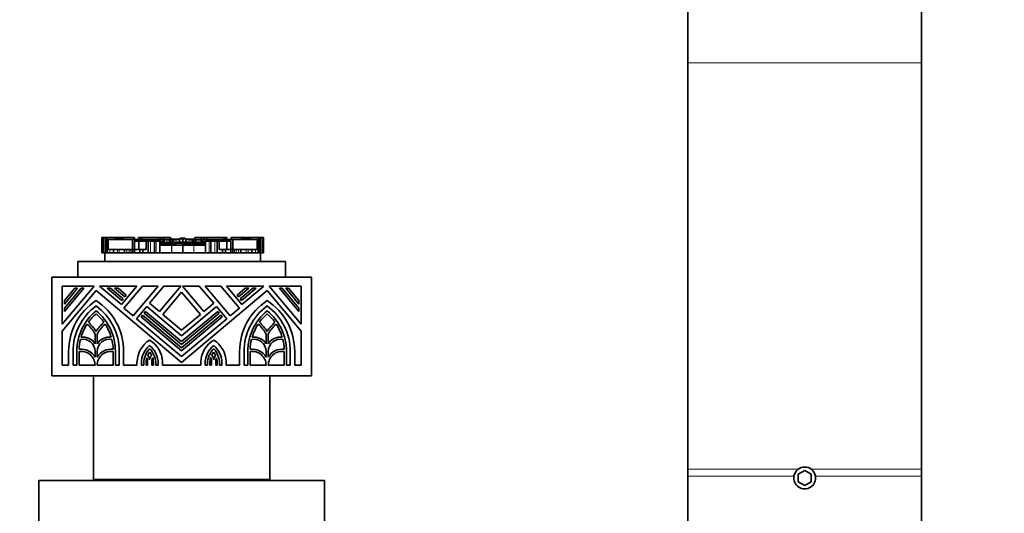
# Model space of a CAD drawing. Units: millimetres. Extents: x 0 to 1478, y 0 to 1758.
# Drawn here: x 549 to 739, y 1443 to 1538 of the extents above; entities that cross this region are included whole.
import ezdxf
from ezdxf import colors
from ezdxf.entities.mleader import LeaderData, LeaderLine
from ezdxf.math import Vec2, Vec3

# ---------------------------------------------------------------- set-up
doc = ezdxf.new("R2010")
doc.units = ezdxf.units.MM
doc.layers.add('DV2_Défaut', color=7, linetype='Continuous')
doc.layers.add('Défaut', color=7, linetype='Continuous')

# ---------------------------------------------------------------- blocks, each defined once
blk = doc.blocks.new('_DOT')
at = {"color": 0}
blk.add_line((0, 0), (-1, 0), dxfattribs=at)
at = {"color": 0, "const_width": 0.333}
blk.add_lwpolyline([(-0.1665, 0, 1), (0.1665, 0, 1)], format="xyb", close=True, dxfattribs=at)
blk = doc.blocks.new('SE1')
at = {"layer": 'DV2_Défaut', "color": 7, "linetype": 'Continuous', "lineweight": 35}
for p, q in [((678.02, 1529.81), (678.02, 1544.08)), ((723.02, 1544.08), (723.02, 1529.81)), ((678.02, 1529.81), (678.02, 1451.5)), ((723.02, 1529.81), (723.02, 1451.5)), ((565.16, 1496.14), (565.16, 1496.14)), ((565.16, 1496.14), (565.17, 1496.14)), ((565.16, 1496.14), (565.16, 1493.21)), ((565.16, 1495.96), (565.16, 1495.96)), ((565.16, 1495.96), (565.16, 1493.21)), ((565.17, 1496.14), (565.17, 1493.21)), ((565.17, 1496.14), (565.18, 1496.14)), ((565.2, 1496.14), (565.18, 1496.14)), ((565.18, 1496.14), (565.18, 1493.21)), ((565.2, 1496.14), (565.2, 1493.21)), ((565.2, 1496.14), (565.23, 1496.14)), ((565.23, 1496.14), (565.29, 1496.14)), ((565.29, 1496.14), (565.39, 1496.14)), ((565.29, 1496.14), (565.29, 1493.21)), ((565.39, 1496.14), (565.39, 1493.21)), ((565.39, 1496.14), (565.8, 1496.14)), ((565.8, 1496.14), (565.8, 1493.83)), ((565.8, 1496.14), (566.16, 1496.14)), ((565.99, 1494.85), (565.89, 1494.85)), ((565.89, 1494.85), (565.89, 1493.83)), ((565.99, 1495.78), (566, 1495.78)), ((565.99, 1495.78), (565.99, 1493.83)), ((566, 1495.78), (566, 1493.83)), ((566.15, 1495.78), (566, 1495.78)), ((566.26, 1495.78), (566.15, 1495.78)), ((566.16, 1496.14), (566.16, 1495.8)), ((566.16, 1496.14), (567.69, 1496.14)), ((566.26, 1495.78), (566.26, 1493.83)), ((566.26, 1495.78), (566.37, 1495.78)), ((566.26, 1495.78), (566.26, 1495.78)), ((566.42, 1495.78), (566.26, 1495.78)), ((566.26, 1495.78), (566.26, 1495.78)), ((566.37, 1495.78), (566.37, 1493.83)), ((566.37, 1495.78), (571.08, 1495.78)), ((567.73, 1495.78), (566.42, 1495.78)), ((567.69, 1496.14), (567.69, 1495.78)), ((567.69, 1496.14), (567.96, 1496.14)), ((570.42, 1495.78), (567.73, 1495.78)), ((567.73, 1495.78), (567.73, 1495.78)), ((567.76, 1495.79), (567.76, 1495.78)), ((567.95, 1495.79), (567.95, 1495.78)), ((567.96, 1496.14), (567.96, 1495.78)), ((567.96, 1496.14), (568.16, 1496.14)), ((568.16, 1496.14), (568.16, 1495.78)), ((568.16, 1496.14), (568.4, 1496.14)), ((568.4, 1496.14), (568.45, 1496.14)), ((568.45, 1496.14), (568.61, 1496.14)), ((568.61, 1496.14), (568.61, 1495.78)), ((568.61, 1496.14), (568.93, 1496.14)), ((568.93, 1496.14), (568.93, 1495.78)), ((568.93, 1496.14), (568.93, 1496.14)), ((568.93, 1496.14), (569.09, 1496.14)), ((568.93, 1495.78), (568.93, 1496.14)), ((569.06, 1495.78), (569.06, 1495.79)), ((569.09, 1496.14), (569.27, 1496.14)), ((569.09, 1496.14), (569.09, 1495.78)), ((569.27, 1496.14), (569.33, 1496.14)), ((569.33, 1496.14), (571.28, 1496.14)), ((569.33, 1495.78), (569.33, 1496.14)), ((569.38, 1495.78), (569.38, 1495.79)), ((569.73, 1495.78), (569.73, 1495.79)), ((569.73, 1495.79), (569.73, 1495.78)), ((570.57, 1495.78), (570.42, 1495.78)), ((570.42, 1495.78), (570.42, 1495.78)), ((570.57, 1495.79), (570.57, 1495.78)), ((570.97, 1495.78), (570.77, 1495.78)), ((570.77, 1495.78), (570.77, 1495.78)), ((570.77, 1495.78), (570.77, 1495.78)), ((571.07, 1495.78), (570.97, 1495.78)), ((570.97, 1495.78), (570.97, 1495.78)), ((571.29, 1495.78), (571.07, 1495.78)), ((571.07, 1495.78), (571.07, 1495.78)), ((571.08, 1495.78), (571.08, 1493.83)), ((571.08, 1495.78), (571.46, 1495.78)), ((571.28, 1496.14), (571.28, 1495.78)), ((571.38, 1496.14), (571.28, 1496.14)), ((571.38, 1496.14), (571.42, 1496.14)), ((571.38, 1495.78), (571.38, 1496.14)), ((572.28, 1495.78), (571.41, 1495.78)), ((571.42, 1495.78), (571.42, 1496.14)), ((571.46, 1495.78), (571.81, 1495.78)), ((572.25, 1495.41), (571.46, 1495.41)), ((571.46, 1495.41), (571.46, 1493.83)), ((571.81, 1495.78), (572.26, 1495.78)), ((572.2, 1496.14), (572.19, 1496.14)), ((572.19, 1496.14), (572.19, 1495.78)), ((572.2, 1496.14), (572.2, 1495.78)), ((572.2, 1496.14), (572.7, 1496.14)), ((573.68, 1495.41), (572.25, 1495.41)), ((572.25, 1495.41), (572.25, 1493.83)), ((572.26, 1495.78), (572.33, 1495.78)), ((572.28, 1495.78), (572.28, 1495.78)), ((572.61, 1495.78), (572.28, 1495.78)), ((572.33, 1495.78), (572.64, 1495.78)), ((572.33, 1495.41), (572.33, 1495.78)), ((572.66, 1495.78), (572.61, 1495.78)), ((572.61, 1495.78), (572.61, 1495.78)), ((572.64, 1495.41), (572.64, 1495.78)), ((572.97, 1495.78), (572.66, 1495.78)), ((572.7, 1496.14), (572.7, 1495.78)), ((572.7, 1496.14), (572.83, 1496.14)), ((572.83, 1496.14), (572.83, 1495.78)), ((572.83, 1496.14), (576.05, 1496.14)), ((573.02, 1495.78), (572.97, 1495.78)), ((572.97, 1495.78), (572.97, 1495.41)), ((573.32, 1495.78), (573.02, 1495.78)), ((573.35, 1495.78), (573.32, 1495.78)), ((573.32, 1495.78), (573.32, 1495.41)), ((573.53, 1495.78), (573.35, 1495.78)), ((575.1, 1495.78), (573.53, 1495.78)), ((573.53, 1495.78), (573.53, 1495.41)), ((574.06, 1495.41), (573.68, 1495.41)), ((573.68, 1495.41), (573.68, 1493.83)), ((574.53, 1495.41), (574.06, 1495.41)), ((574.06, 1495.41), (574.06, 1493.21)), ((574.38, 1495.42), (574.38, 1495.41)), ((575.28, 1495.41), (574.53, 1495.41)), ((574.97, 1495.42), (574.97, 1495.41)), ((575.19, 1495.78), (575.1, 1495.78)), ((575.1, 1495.78), (575.1, 1495.41)), ((575.19, 1495.78), (575.19, 1495.41)), ((575.79, 1495.78), (575.19, 1495.78)), ((575.64, 1495.41), (575.28, 1495.41)), ((575.28, 1495.41), (575.28, 1493.21)), ((576.34, 1495.41), (575.64, 1495.41)), ((575.79, 1495.78), (575.79, 1495.41)), ((576.12, 1495.78), (575.79, 1495.78)), ((576.05, 1496.14), (576.05, 1495.78)), ((576.05, 1496.14), (576.58, 1496.14)), ((576.12, 1495.78), (576.12, 1495.41)), ((576.21, 1495.78), (576.12, 1495.78)), ((576.12, 1495.78), (576.12, 1495.78)), ((576.12, 1495.78), (576.12, 1495.41)), ((576.21, 1495.78), (576.21, 1495.41)), ((576.84, 1495.78), (576.21, 1495.78)), ((576.43, 1495.41), (576.34, 1495.41)), ((576.34, 1495.41), (576.34, 1493.21)), ((576.34, 1494.86), (576.36, 1494.86)), ((576.36, 1494.86), (576.37, 1494.86)), ((576.37, 1494.86), (578.67, 1494.86)), ((576.43, 1495.41), (576.51, 1495.41)), ((576.43, 1495.41), (576.43, 1494.86)), ((576.51, 1494.86), (576.51, 1495.41)), ((576.51, 1495.15), (576.73, 1495.15)), ((576.58, 1496.14), (576.58, 1495.78)), ((576.58, 1496.14), (577.16, 1496.14)), ((576.73, 1495.15), (577.52, 1495.15)), ((576.76, 1495.04), (576.76, 1494.97)), ((577.14, 1495.78), (576.84, 1495.78)), ((576.84, 1495.78), (576.84, 1495.15)), ((577.14, 1495.78), (577.14, 1495.67)), ((577.14, 1495.67), (577.14, 1495.15)), ((578.33, 1495.67), (577.14, 1495.67)), ((577.16, 1496.14), (577.16, 1495.78)), ((577.16, 1496.14), (578.4, 1496.14)), ((577.16, 1495.78), (577.51, 1495.78)), ((577.48, 1495.04), (577.48, 1494.97)), ((577.51, 1495.78), (577.64, 1495.78)), ((577.51, 1495.67), (577.51, 1495.78)), ((577.52, 1495.15), (577.56, 1495.15)), ((577.57, 1495.23), (577.57, 1494.9)), ((577.62, 1495.23), (577.57, 1495.23)), ((577.57, 1495.23), (577.57, 1494.9)), ((577.57, 1494.9), (578.9, 1494.9)), ((577.66, 1495.23), (577.62, 1495.23)), ((577.77, 1495.78), (577.64, 1495.78)), ((577.64, 1495.78), (577.64, 1495.67)), ((577.67, 1495.23), (577.66, 1495.23)), ((577.69, 1495.23), (577.67, 1495.23)), ((577.67, 1495.23), (577.67, 1495.23)), ((580.72, 1495.23), (577.69, 1495.23)), ((577.77, 1495.67), (577.77, 1495.78)), ((578.4, 1495.78), (577.77, 1495.78)), ((578.27, 1495.54), (578.27, 1495.16)), ((578.4, 1496.14), (578.4, 1495.78)), ((578.67, 1494.86), (579.43, 1494.86)), ((578.74, 1495.6), (578.74, 1495.15)), ((578.85, 1495.67), (578.85, 1495.14)), ((578.85, 1495.67), (578.85, 1495.67)), ((579.29, 1495.12), (579.46, 1495.1)), ((579.46, 1495.1), (579.52, 1495.09)), ((579.73, 1495.04), (581.74, 1495.04)), ((580.1, 1495.77), (580.1, 1495.15)), ((580.1, 1495.77), (580.1, 1495.77)), ((580.72, 1495.99), (580.72, 1495.83)), ((580.72, 1495.83), (580.72, 1495.14)), ((580.72, 1495.23), (580.72, 1495.12)), ((583.75, 1495.23), (580.72, 1495.23)), ((580.72, 1495.12), (580.72, 1495.08)), ((580.72, 1494.88), (580.72, 1494.58)), ((580.72, 1494.58), (580.72, 1493.21)), ((581.34, 1495.77), (581.34, 1495.15)), ((581.34, 1495.77), (581.34, 1495.77)), ((581.93, 1495.09), (581.99, 1495.1)), ((581.99, 1495.1), (582.15, 1495.12)), ((582.01, 1494.86), (582.78, 1494.86)), ((582.55, 1494.9), (583.87, 1494.9)), ((582.6, 1495.67), (582.6, 1495.14)), ((582.6, 1495.67), (582.6, 1495.67)), ((582.71, 1495.15), (582.71, 1495.6)), ((582.78, 1494.86), (585.07, 1494.86)), ((583.04, 1496.14), (583.04, 1495.78)), ((583.04, 1496.14), (584.29, 1496.14)), ((583.68, 1495.78), (583.04, 1495.78)), ((583.18, 1495.16), (583.18, 1495.54)), ((584.31, 1495.67), (583.19, 1495.67)), ((583.68, 1495.67), (583.68, 1495.78)), ((583.8, 1495.78), (583.68, 1495.78)), ((583.77, 1495.23), (583.75, 1495.23)), ((583.79, 1495.23), (583.77, 1495.23)), ((583.77, 1495.23), (583.77, 1495.23)), ((583.83, 1495.23), (583.79, 1495.23)), ((583.8, 1495.78), (583.93, 1495.78)), ((583.8, 1495.67), (583.8, 1495.78)), ((583.87, 1495.23), (583.83, 1495.23)), ((583.87, 1495.23), (583.87, 1494.9)), ((583.87, 1494.9), (583.87, 1495.23)), ((583.88, 1495.15), (583.93, 1495.15)), ((583.93, 1495.78), (584.29, 1495.78)), ((583.93, 1495.67), (583.93, 1495.78)), ((583.93, 1495.15), (584.72, 1495.15)), ((583.96, 1495.04), (583.96, 1494.97)), ((584.29, 1496.14), (584.29, 1495.78)), ((584.29, 1496.14), (584.86, 1496.14)), ((584.31, 1495.78), (584.31, 1495.67)), ((584.6, 1495.78), (584.31, 1495.78)), ((584.31, 1495.67), (584.31, 1495.15)), ((584.6, 1495.78), (584.6, 1495.15)), ((585.23, 1495.78), (584.6, 1495.78)), ((584.68, 1495.04), (584.68, 1494.97)), ((584.72, 1495.15), (584.94, 1495.15)), ((584.86, 1496.14), (584.86, 1495.78)), ((584.86, 1496.14), (585.4, 1496.14)), ((584.94, 1495.41), (585.02, 1495.41)), ((584.94, 1495.41), (584.94, 1494.86)), ((585.1, 1495.41), (585.02, 1495.41)), ((585.02, 1495.41), (585.02, 1494.86)), ((585.07, 1494.86), (585.09, 1494.86)), ((585.09, 1494.86), (585.1, 1494.86)), ((585.8, 1495.41), (585.1, 1495.41)), ((585.1, 1495.41), (585.1, 1493.21)), ((585.23, 1495.78), (585.23, 1495.41)), ((585.32, 1495.78), (585.23, 1495.78)), ((585.65, 1495.78), (585.32, 1495.78)), ((585.32, 1495.78), (585.32, 1495.41)), ((585.32, 1495.78), (585.32, 1495.78)), ((585.32, 1495.41), (585.32, 1495.78)), ((585.4, 1496.14), (585.4, 1495.78)), ((585.4, 1496.14), (588.61, 1496.14)), ((585.65, 1495.78), (585.65, 1495.41)), ((586.26, 1495.78), (585.65, 1495.78)), ((586.17, 1495.41), (585.8, 1495.41)), ((586.91, 1495.41), (586.17, 1495.41)), ((586.17, 1495.41), (586.17, 1493.21)), ((586.26, 1495.78), (586.26, 1495.41)), ((586.35, 1495.78), (586.26, 1495.78)), ((587.91, 1495.78), (586.35, 1495.78)), ((586.35, 1495.41), (586.35, 1495.78)), ((587.38, 1495.41), (586.91, 1495.41)), ((587.77, 1495.41), (587.38, 1495.41)), ((587.38, 1495.41), (587.38, 1493.21)), ((589.2, 1495.41), (587.77, 1495.41)), ((587.77, 1495.41), (587.77, 1493.83)), ((588.1, 1495.78), (587.91, 1495.78)), ((587.91, 1495.78), (587.91, 1495.41)), ((588.13, 1495.78), (588.1, 1495.78)), ((588.42, 1495.78), (588.13, 1495.78)), ((588.13, 1495.41), (588.13, 1495.78)), ((588.48, 1495.78), (588.42, 1495.78)), ((588.79, 1495.78), (588.48, 1495.78)), ((588.48, 1495.41), (588.48, 1495.78)), ((588.61, 1496.14), (588.61, 1495.78)), ((588.61, 1496.14), (588.75, 1496.14)), ((588.75, 1496.14), (588.75, 1495.78)), ((588.75, 1496.14), (589.25, 1496.14)), ((588.83, 1495.78), (588.79, 1495.78)), ((588.81, 1495.78), (589.11, 1495.78)), ((588.81, 1495.78), (588.81, 1495.41)), ((589.16, 1495.78), (588.83, 1495.78)), ((588.83, 1495.78), (588.83, 1495.78)), ((589.11, 1495.78), (589.19, 1495.78)), ((589.11, 1495.78), (589.11, 1495.41)), ((590.03, 1495.78), (589.16, 1495.78)), ((589.16, 1495.78), (589.16, 1495.78)), ((589.19, 1495.78), (589.64, 1495.78)), ((589.99, 1495.41), (589.2, 1495.41)), ((589.2, 1495.41), (589.2, 1493.83)), ((589.25, 1496.14), (589.25, 1495.78)), ((589.25, 1496.14), (589.25, 1496.14)), ((589.25, 1495.78), (589.25, 1496.14)), ((589.64, 1495.78), (589.99, 1495.78)), ((589.99, 1495.78), (590.37, 1495.78)), ((589.99, 1495.41), (589.99, 1493.83)), ((590.03, 1496.14), (590.06, 1496.14)), ((590.03, 1496.14), (590.03, 1495.78)), ((590.16, 1496.14), (590.06, 1496.14)), ((590.06, 1496.14), (590.06, 1495.78)), ((590.16, 1496.14), (590.16, 1495.78)), ((590.16, 1496.14), (592.12, 1496.14)), ((590.37, 1495.78), (590.16, 1495.78)), ((590.37, 1495.78), (590.37, 1493.83)), ((590.37, 1495.78), (595.07, 1495.78)), ((590.47, 1495.78), (590.37, 1495.78)), ((590.37, 1495.78), (590.37, 1495.78)), ((590.67, 1495.78), (590.47, 1495.78)), ((590.47, 1495.78), (590.47, 1495.78)), ((591.03, 1495.78), (590.67, 1495.78)), ((590.67, 1495.78), (590.67, 1495.78)), ((590.67, 1495.78), (590.67, 1495.78)), ((590.88, 1495.78), (590.88, 1495.79)), ((593.72, 1495.78), (591.03, 1495.78)), ((591.03, 1495.78), (591.03, 1495.78)), ((591.71, 1495.78), (591.71, 1495.79)), ((591.72, 1495.79), (591.72, 1495.78)), ((592.06, 1495.79), (592.06, 1495.78)), ((592.12, 1496.14), (592.17, 1496.14)), ((592.12, 1496.14), (592.12, 1495.78)), ((592.17, 1496.14), (592.35, 1496.14)), ((592.35, 1496.14), (592.35, 1495.78)), ((592.35, 1496.14), (592.51, 1496.14)), ((592.39, 1495.79), (592.39, 1495.78)), ((592.52, 1496.14), (592.51, 1496.14)), ((592.51, 1496.14), (592.51, 1495.78)), ((592.52, 1496.14), (592.52, 1495.78)), ((592.52, 1496.14), (592.84, 1496.14)), ((592.84, 1496.14), (592.84, 1495.78)), ((592.84, 1496.14), (593, 1496.14)), ((593, 1496.14), (593.05, 1496.14)), ((593.05, 1496.14), (593.28, 1496.14)), ((593.28, 1496.14), (593.28, 1495.78)), ((593.28, 1496.14), (593.49, 1496.14)), ((593.49, 1496.14), (593.49, 1495.78)), ((593.49, 1496.14), (593.76, 1496.14)), ((593.5, 1495.78), (593.5, 1495.79)), ((595.03, 1495.78), (593.72, 1495.78)), ((593.72, 1495.78), (593.72, 1495.78)), ((593.76, 1496.14), (593.76, 1495.78)), ((593.76, 1496.14), (595.29, 1496.14)), ((595.18, 1495.78), (595.03, 1495.78)), ((595.07, 1495.78), (595.07, 1493.83)), ((595.07, 1495.78), (595.18, 1495.78)), ((595.18, 1495.78), (595.18, 1493.83)), ((595.18, 1495.78), (595.18, 1495.78)), ((595.3, 1495.78), (595.18, 1495.78)), ((595.18, 1495.78), (595.18, 1495.78)), ((595.29, 1496.14), (595.29, 1495.8)), ((595.29, 1496.14), (595.64, 1496.14)), ((595.44, 1495.78), (595.3, 1495.78)), ((595.44, 1495.78), (595.45, 1495.78)), ((595.44, 1495.78), (595.44, 1493.83)), ((595.45, 1493.83), (595.45, 1495.78)), ((595.56, 1494.85), (595.45, 1494.85)), ((595.56, 1493.83), (595.56, 1494.85)), ((595.64, 1496.14), (595.64, 1493.83)), ((595.64, 1496.14), (596.06, 1496.14)), ((596.06, 1496.14), (596.06, 1493.21)), ((596.06, 1496.14), (596.16, 1496.14)), ((596.16, 1496.14), (596.21, 1496.14)), ((596.16, 1493.21), (596.16, 1496.14)), ((596.21, 1496.14), (596.25, 1496.14)), ((596.25, 1496.14), (596.25, 1493.21)), ((596.26, 1496.14), (596.25, 1496.14)), ((596.26, 1496.14), (596.27, 1496.14)), ((596.26, 1493.21), (596.26, 1496.14)), ((596.27, 1496.14), (596.27, 1493.21)), ((596.27, 1496.14), (596.28, 1496.14)), ((596.28, 1496.14), (596.28, 1496.14)), ((596.28, 1493.21), (596.28, 1496.14)), ((596.28, 1495.96), (596.28, 1495.96)), ((596.28, 1493.21), (596.28, 1495.96)), ((565.16, 1493.21), (565.16, 1493.21)), ((565.16, 1493.21), (565.16, 1493.21)), ((565.16, 1493.21), (565.17, 1493.21)), ((565.17, 1493.21), (565.18, 1493.21)), ((565.2, 1493.21), (565.18, 1493.21)), ((565.2, 1493.21), (565.23, 1493.21)), ((565.23, 1493.21), (565.29, 1493.21)), ((565.29, 1493.21), (565.39, 1493.21)), ((565.39, 1493.21), (565.72, 1493.21)), ((565.72, 1493.21), (595.72, 1493.21)), ((565.72, 1491.52), (565.72, 1493.21)), ((565.8, 1493.83), (565.8, 1493.21)), ((565.8, 1493.83), (566.02, 1493.83)), ((566.02, 1493.83), (566.02, 1493.21)), ((566.02, 1493.83), (566.26, 1493.83)), ((566.26, 1493.83), (566.7, 1493.83)), ((566.7, 1493.83), (567.38, 1493.83)), ((567.38, 1493.83), (567.38, 1493.21)), ((567.38, 1493.83), (568.14, 1493.83)), ((568.14, 1493.83), (568.51, 1493.83)), ((568.51, 1493.83), (569.53, 1493.83)), ((569.53, 1493.83), (569.53, 1493.21)), ((569.53, 1493.83), (569.94, 1493.83)), ((569.94, 1493.83), (570.4, 1493.83)), ((570.4, 1493.83), (570.74, 1493.83)), ((570.74, 1493.83), (571.06, 1493.83)), ((571.06, 1493.83), (571.06, 1493.21)), ((571.06, 1493.83), (571.45, 1493.83)), ((571.45, 1493.83), (571.45, 1493.21)), ((571.45, 1493.83), (572.47, 1493.83)), ((572.47, 1493.83), (572.47, 1493.21)), ((572.47, 1493.83), (573.04, 1493.83)), ((573.04, 1493.83), (573.04, 1493.21)), ((573.04, 1493.83), (573.68, 1493.83)), ((587.77, 1493.83), (588.4, 1493.83)), ((588.4, 1493.83), (588.4, 1493.21)), ((588.4, 1493.83), (588.98, 1493.83)), ((588.98, 1493.83), (588.98, 1493.21)), ((588.98, 1493.83), (590, 1493.83)), ((590, 1493.83), (590, 1493.21)), ((590, 1493.83), (590.39, 1493.83)), ((590.39, 1493.83), (590.39, 1493.21)), ((590.39, 1493.83), (590.71, 1493.83)), ((590.71, 1493.83), (591.05, 1493.83)), ((591.05, 1493.83), (591.5, 1493.83)), ((591.5, 1493.83), (591.92, 1493.83)), ((591.92, 1493.83), (591.92, 1493.21)), ((591.92, 1493.83), (592.94, 1493.83)), ((592.94, 1493.83), (593.3, 1493.83)), ((593.3, 1493.83), (594.07, 1493.83)), ((594.07, 1493.83), (594.07, 1493.21)), ((594.07, 1493.83), (594.75, 1493.83)), ((594.75, 1493.83), (595.19, 1493.83)), ((595.19, 1493.83), (595.42, 1493.83)), ((595.42, 1493.83), (595.42, 1493.21)), ((595.42, 1493.83), (595.64, 1493.83)), ((595.64, 1493.83), (595.64, 1493.21)), ((595.72, 1493.21), (596.06, 1493.21)), ((595.72, 1491.52), (595.72, 1493.21)), ((596.06, 1493.21), (596.16, 1493.21)), ((596.16, 1493.21), (596.21, 1493.21)), ((596.21, 1493.21), (596.25, 1493.21)), ((596.26, 1493.21), (596.25, 1493.21)), ((596.26, 1493.21), (596.27, 1493.21)), ((596.27, 1493.21), (596.28, 1493.21)), ((596.28, 1493.21), (596.28, 1493.21)), ((596.28, 1493.21), (596.28, 1493.21)), ((560.52, 1491.52), (600.52, 1491.52)), ((560.52, 1488.52), (560.52, 1491.52)), ((600.52, 1488.52), (600.52, 1491.52)), ((555.52, 1469.52), (555.52, 1488.52)), ((605.52, 1488.52), (555.52, 1488.52)), ((563.67, 1486.78), (557.52, 1486.78)), ((557.52, 1486.78), (557.52, 1479.45)), ((557.52, 1479.45), (563.67, 1486.78)), ((571.87, 1486.78), (564.72, 1486.78)), ((564.72, 1486.78), (568.92, 1483.26)), ((568.92, 1483.26), (571.87, 1486.78)), ((572.98, 1486.78), (569.41, 1482.53)), ((571.19, 1481.03), (576.01, 1486.78)), ((576.01, 1486.78), (572.98, 1486.78)), ((577.12, 1486.78), (574.35, 1483.47)), ((576.25, 1481.87), (580.37, 1486.78)), ((580.37, 1486.78), (577.12, 1486.78)), ((583.92, 1486.78), (580.68, 1486.78)), ((580.68, 1486.78), (584.79, 1481.87)), ((586.7, 1483.47), (583.92, 1486.78)), ((588.07, 1486.78), (585.03, 1486.78)), ((585.03, 1486.78), (589.85, 1481.03)), ((591.64, 1482.53), (588.07, 1486.78)), ((596.32, 1486.78), (589.17, 1486.78)), ((589.17, 1486.78), (592.13, 1483.26)), ((592.13, 1483.26), (596.32, 1486.78)), ((603.52, 1486.78), (597.37, 1486.78)), ((597.37, 1486.78), (603.52, 1479.45)), ((603.52, 1479.45), (603.52, 1486.78)), ((605.52, 1469.52), (605.52, 1488.52)), ((564.05, 1485.91), (557.52, 1478.13)), ((561.7, 1486.36), (557.94, 1481.88)), ((557.94, 1482.54), (561.14, 1486.36)), ((560.48, 1486.36), (557.94, 1483.33)), ((557.94, 1483.99), (559.93, 1486.36)), ((559.93, 1486.36), (560.48, 1486.36)), ((561.14, 1486.36), (561.7, 1486.36)), ((580.52, 1472.09), (564.05, 1485.91)), ((568.98, 1483.99), (566.16, 1486.36)), ((566.16, 1486.36), (566.82, 1486.36)), ((566.82, 1486.36), (569.25, 1484.32)), ((567.61, 1486.36), (568.27, 1486.36)), ((569.58, 1484.71), (567.61, 1486.36)), ((568.27, 1486.36), (569.85, 1485.03)), ((569.85, 1485.03), (569.58, 1484.71)), ((580.52, 1485.64), (576.9, 1481.33)), ((596.99, 1485.91), (580.52, 1472.09)), ((584.14, 1481.33), (580.52, 1485.64)), ((591.19, 1485.03), (592.77, 1486.36)), ((591.47, 1484.71), (591.19, 1485.03)), ((593.43, 1486.36), (591.47, 1484.71)), ((591.79, 1484.32), (594.22, 1486.36)), ((594.88, 1486.36), (592.07, 1483.99)), ((592.77, 1486.36), (593.43, 1486.36)), ((594.22, 1486.36), (594.88, 1486.36)), ((603.52, 1478.13), (596.99, 1485.91)), ((603.1, 1481.88), (599.35, 1486.36)), ((599.35, 1486.36), (599.9, 1486.36)), ((599.9, 1486.36), (603.1, 1482.54)), ((603.1, 1483.33), (600.56, 1486.36)), ((600.56, 1486.36), (601.12, 1486.36)), ((601.12, 1486.36), (603.1, 1483.99)), ((557.94, 1483.33), (557.94, 1483.99)), ((569.25, 1484.32), (568.98, 1483.99)), ((574.35, 1483.47), (576.25, 1481.87)), ((584.79, 1481.87), (586.7, 1483.47)), ((592.07, 1483.99), (591.79, 1484.32)), ((603.1, 1483.99), (603.1, 1483.33)), ((557.94, 1481.88), (557.94, 1482.54)), ((569.41, 1482.53), (571.19, 1481.03)), ((573.8, 1482.82), (571.84, 1480.48)), ((572.71, 1480.86), (572.98, 1481.19)), ((572.98, 1481.19), (580.52, 1474.86)), ((573.31, 1481.58), (573.58, 1481.9)), ((580.52, 1475.52), (573.31, 1481.58)), ((573.58, 1481.9), (580.52, 1476.08)), ((580.52, 1477.18), (573.8, 1482.82)), ((576.9, 1481.33), (580.52, 1478.29)), ((587.24, 1482.82), (580.52, 1477.18)), ((580.52, 1476.08), (587.46, 1481.9)), ((587.74, 1481.58), (580.52, 1475.52)), ((580.52, 1478.29), (584.14, 1481.33)), ((580.52, 1474.86), (588.06, 1481.19)), ((589.2, 1480.48), (587.24, 1482.82)), ((587.46, 1481.9), (587.74, 1481.58)), ((588.06, 1481.19), (588.33, 1480.86)), ((589.85, 1481.03), (591.64, 1482.53)), ((603.1, 1482.54), (603.1, 1481.88)), ((571.84, 1480.48), (580.52, 1473.2)), ((580.52, 1474.31), (572.71, 1480.86)), ((588.33, 1480.86), (580.52, 1474.31)), ((580.52, 1473.2), (589.2, 1480.48)), ((557.52, 1478.13), (557.52, 1471.52)), ((563.84, 1475.68), (563.84, 1477.55)), ((564.26, 1477.55), (564.26, 1475.68)), ((596.78, 1475.68), (596.78, 1477.55)), ((597.21, 1477.55), (597.21, 1475.68)), ((603.52, 1471.52), (603.52, 1478.13)), ((558.75, 1471.52), (558.75, 1474.21)), ((559.6, 1474.21), (559.6, 1471.52)), ((560.34, 1471.52), (560.34, 1474.21)), ((560.76, 1474.18), (560.76, 1471.52)), ((563.84, 1473.12), (563.84, 1474.21)), ((564.26, 1474.21), (564.26, 1473.12)), ((567.34, 1471.52), (567.34, 1474.18)), ((567.76, 1474.21), (567.76, 1471.52)), ((568.5, 1471.52), (568.5, 1474.21)), ((569.35, 1474.21), (569.35, 1471.52)), ((591.69, 1471.52), (591.69, 1474.21)), ((592.54, 1474.21), (592.54, 1471.52)), ((593.28, 1471.52), (593.28, 1474.21)), ((593.71, 1474.18), (593.71, 1471.52)), ((596.78, 1473.12), (596.78, 1474.21)), ((597.21, 1474.21), (597.21, 1473.12)), ((600.28, 1471.52), (600.28, 1474.18)), ((600.7, 1474.21), (600.7, 1471.52)), ((601.45, 1471.52), (601.45, 1474.21)), ((602.29, 1474.21), (602.29, 1471.52)), ((571.92, 1471.52), (571.92, 1472.19)), ((572.77, 1471.95), (572.77, 1471.52)), ((573.24, 1471.52), (573.24, 1471.95)), ((573.67, 1471.95), (573.67, 1471.52)), ((573.94, 1471.52), (573.94, 1472.55)), ((574.78, 1472.53), (574.78, 1471.52)), ((575.11, 1471.52), (575.11, 1471.88)), ((575.53, 1471.88), (575.53, 1471.52)), ((576, 1471.52), (576, 1471.88)), ((576.85, 1472.19), (576.85, 1471.52)), ((584.2, 1471.52), (584.2, 1472.19)), ((585.05, 1471.88), (585.05, 1471.52)), ((585.51, 1471.52), (585.51, 1471.88)), ((585.94, 1471.88), (585.94, 1471.52)), ((586.26, 1471.52), (586.26, 1472.53)), ((587.11, 1472.55), (587.11, 1471.52)), ((587.38, 1471.52), (587.38, 1471.95)), ((587.8, 1471.95), (587.8, 1471.52)), ((588.27, 1471.52), (588.27, 1471.95)), ((589.12, 1472.19), (589.12, 1471.52)), ((557.52, 1471.52), (558.75, 1471.52)), ((559.6, 1471.52), (560.34, 1471.52)), ((560.76, 1471.52), (563.84, 1471.52)), ((563.84, 1471.52), (563.84, 1471.56)), ((564.26, 1471.56), (564.26, 1471.52)), ((564.26, 1471.52), (567.34, 1471.52)), ((567.76, 1471.52), (568.5, 1471.52)), ((569.35, 1471.52), (571.92, 1471.52)), ((572.77, 1471.52), (573.24, 1471.52)), ((573.67, 1471.52), (573.94, 1471.52)), ((574.78, 1471.52), (575.11, 1471.52)), ((575.53, 1471.52), (576, 1471.52)), ((576.85, 1471.52), (584.2, 1471.52)), ((585.05, 1471.52), (585.51, 1471.52)), ((585.94, 1471.52), (586.26, 1471.52)), ((587.11, 1471.52), (587.38, 1471.52)), ((587.8, 1471.52), (588.27, 1471.52)), ((589.12, 1471.52), (591.69, 1471.52)), ((592.54, 1471.52), (593.28, 1471.52)), ((593.71, 1471.52), (596.78, 1471.52)), ((596.78, 1471.52), (596.78, 1471.56)), ((597.21, 1471.56), (597.21, 1471.52)), ((597.21, 1471.52), (600.28, 1471.52)), ((600.7, 1471.52), (601.45, 1471.52)), ((602.29, 1471.52), (603.52, 1471.52)), ((605.52, 1469.52), (555.52, 1469.52)), ((563.52, 1469.52), (563.52, 1449.52)), ((597.52, 1449.52), (597.52, 1469.52)), ((678.02, 1450.15), (678.02, 1451.5)), ((700.52, 1451.26), (699.27, 1450.54)), ((701.77, 1450.54), (700.52, 1451.26)), ((723.02, 1451.5), (723.02, 1450.15)), ((608.02, 1449.32), (553.02, 1449.32)), ((553.02, 1449.32), (553.02, 1440.82)), ((597.52, 1449.52), (563.52, 1449.52)), ((565.52, 1449.52), (565.52, 1449.32)), ((595.52, 1449.32), (595.52, 1449.52)), ((608.02, 1449.32), (608.02, 1440.82)), ((678.02, 1450.15), (678.02, 1440.82)), ((699.27, 1450.54), (699.27, 1449.1)), ((699.27, 1449.1), (700.52, 1448.37)), ((700.52, 1448.37), (701.77, 1449.1)), ((701.77, 1449.1), (701.77, 1450.54)), ((723.02, 1450.15), (723.02, 1440.82))]:
    blk.add_line(p, q, dxfattribs=at)
at = {"layer": 'DV2_Défaut', "color": 7, "linetype": 'Continuous', "lineweight": 18}
for p, q in [((723.02, 1529.81), (678.02, 1529.81)), ((565.16, 1496.14), (565.16, 1493.21)), ((565.23, 1496.14), (565.23, 1493.21)), ((566.15, 1495.78), (566.15, 1493.83)), ((566.26, 1495.78), (566.26, 1493.83)), ((568.4, 1496.14), (568.4, 1495.78)), ((568.45, 1496.14), (568.45, 1495.78)), ((569.27, 1496.14), (569.27, 1495.78)), ((570.77, 1495.78), (570.77, 1495.78)), ((571.46, 1495.78), (571.46, 1495.41)), ((571.81, 1495.78), (571.81, 1495.41)), ((572.26, 1495.78), (572.26, 1495.41)), ((572.66, 1495.78), (572.66, 1495.41)), ((573.02, 1495.78), (573.02, 1495.41)), ((573.35, 1495.78), (573.35, 1495.41)), ((574.53, 1495.41), (574.53, 1493.21)), ((575.64, 1495.41), (575.64, 1493.21)), ((578.59, 1494.57), (576.34, 1494.57)), ((576.76, 1495.04), (576.51, 1495.04)), ((576.51, 1494.97), (576.76, 1494.97)), ((577.48, 1495.04), (576.76, 1495.04)), ((576.76, 1494.97), (577.48, 1494.97)), ((577.57, 1495.04), (577.48, 1495.04)), ((577.48, 1494.97), (577.57, 1494.97)), ((577.57, 1494.9), (577.57, 1494.9)), ((578.39, 1495.15), (578.39, 1495.61)), ((578.59, 1493.21), (578.59, 1494.57)), ((578.6, 1494.57), (578.59, 1494.57)), ((578.6, 1494.57), (578.6, 1493.21)), ((579.4, 1494.57), (578.6, 1494.57)), ((579.09, 1494.95), (582.35, 1494.95)), ((579.29, 1494.9), (579.29, 1495.12)), ((579.29, 1495.12), (580.72, 1495.12)), ((580.72, 1494.58), (579.4, 1494.57)), ((580.72, 1495.12), (582.15, 1495.12)), ((582.05, 1494.57), (580.72, 1494.58)), ((582.85, 1494.57), (582.05, 1494.57)), ((582.15, 1495.12), (582.15, 1495)), ((582.85, 1493.21), (582.85, 1494.57)), ((582.86, 1494.57), (582.85, 1494.57)), ((582.86, 1494.57), (582.86, 1493.21)), ((585.1, 1494.57), (582.86, 1494.57)), ((583.05, 1495.61), (583.05, 1495.15)), ((583.96, 1495.04), (583.87, 1495.04)), ((583.87, 1494.97), (583.96, 1494.97)), ((583.87, 1494.9), (583.87, 1494.9)), ((584.68, 1495.04), (583.96, 1495.04)), ((583.96, 1494.97), (584.68, 1494.97)), ((584.94, 1495.04), (584.68, 1495.04)), ((584.68, 1494.97), (584.94, 1494.97)), ((585.8, 1495.41), (585.8, 1493.21)), ((586.91, 1495.41), (586.91, 1493.21)), ((588.1, 1495.78), (588.1, 1495.41)), ((588.42, 1495.78), (588.42, 1495.41)), ((588.79, 1495.78), (588.79, 1495.41)), ((589.19, 1495.78), (589.19, 1495.41)), ((589.64, 1495.78), (589.64, 1495.41)), ((589.99, 1495.78), (589.99, 1495.41)), ((590.67, 1495.78), (590.67, 1495.78)), ((592.17, 1496.14), (592.17, 1495.78)), ((593, 1496.14), (593, 1495.78)), ((593.05, 1496.14), (593.05, 1495.78)), ((595.18, 1495.78), (595.18, 1493.83)), ((595.3, 1495.78), (595.3, 1493.83)), ((596.21, 1496.14), (596.21, 1493.21)), ((596.28, 1496.14), (596.28, 1493.21)), ((566.26, 1493.83), (566.26, 1493.21)), ((566.7, 1493.83), (566.7, 1493.21)), ((568.14, 1493.83), (568.14, 1493.21)), ((568.51, 1493.83), (568.51, 1493.21)), ((569.94, 1493.83), (569.94, 1493.21)), ((570.4, 1493.83), (570.4, 1493.21)), ((570.74, 1493.83), (570.74, 1493.21)), ((590.71, 1493.83), (590.71, 1493.21)), ((591.05, 1493.83), (591.05, 1493.21)), ((591.5, 1493.83), (591.5, 1493.21)), ((592.94, 1493.83), (592.94, 1493.21)), ((593.3, 1493.83), (593.3, 1493.21)), ((594.75, 1493.83), (594.75, 1493.21)), ((595.19, 1493.83), (595.19, 1493.21)), ((678.02, 1451.5), (699.26, 1451.5)), ((701.78, 1451.5), (723.02, 1451.5)), ((698.45, 1450.15), (678.02, 1450.15)), ((723.02, 1450.15), (702.6, 1450.15))]:
    blk.add_line(p, q, dxfattribs=at)
at = {"layer": 'DV2_Défaut', "color": 7, "linetype": 'Continuous', "lineweight": 35}
for centre, radius, start, end in [((577.54, 1494.9), 0.0367, 270.0077, 0.062), ((577.56, 1495.04), 0.11, 84.4588, 90), ((577.61, 1495.18), 0.0672, 352.0723, 41.7586), ((578.53, 1496.7), 1.84, 270, 288.0536), ((578.82, 1496.34), 0.516, 252.6279, 264.915), ((579.71, 1493.02), 2.02, 89.9997, 107.4897), ((579.93, 1501.79), 6.71, 266.4264, 270.8923), ((580.28, 1495.77), 0.178, 172.0257, 179.8105), ((582.28, 1568.97), 74.11, 268.7933, 269.7915), ((581.17, 1495.77), 0.178, 0.1895, 20.8057), ((581.51, 1501.79), 6.71, 269.1078, 273.5735), ((581.74, 1493.02), 2.02, 72.3808, 90.0011), ((582.91, 1496.7), 1.84, 252.0416, 270), ((582.62, 1496.38), 0.549, 275.5391, 286.8832), ((582.87, 1495.68), 0.189, 65.7324, 115.507), ((582.84, 1495.54), 0.331, 0.5239, 72.0572), ((583.88, 1495.04), 0.11, 90, 95.5412), ((583.91, 1494.9), 0.0367, 180.0971, 269.9991), ((570.41, 1474.21), 11.66, 123.0557, 180), ((557.69, 1474.21), 11.66, 0, 56.9443), ((603.35, 1474.21), 11.66, 123.0557, 180), ((590.63, 1474.21), 11.66, 0, 56.9443), ((570.41, 1474.21), 10.81, 126.0319, 180), ((570.41, 1474.21), 10.07, 129.1667, 180), ((570.41, 1474.21), 9.65, 131.2496, 144.5032), ((557.69, 1474.21), 10.81, 0, 53.9681), ((557.69, 1474.21), 10.07, 0, 50.8333), ((557.69, 1474.21), 9.65, 35.4968, 48.7504), ((603.35, 1474.21), 10.81, 126.0319, 180), ((603.35, 1474.21), 10.07, 129.1667, 180), ((603.35, 1474.21), 9.65, 131.2496, 144.5032), ((590.63, 1474.21), 10.81, 0, 53.9681), ((590.63, 1474.21), 10.07, 0, 50.8333), ((590.63, 1474.21), 9.65, 35.4968, 48.7504), ((570.41, 1474.21), 9.65, 147.0407, 163.5339), ((557.69, 1474.21), 7, 28.5035, 48.6009), ((557.69, 1474.21), 7.42, 31.0027, 49.0126), ((570.41, 1474.21), 7.42, 130.9874, 148.9973), ((570.41, 1474.21), 7, 131.3991, 151.4965), ((557.69, 1474.21), 9.65, 16.4661, 32.9593), ((603.35, 1474.21), 9.65, 147.0407, 163.5339), ((590.63, 1474.21), 7, 28.5035, 48.6009), ((590.63, 1474.21), 7.42, 31.0027, 49.0126), ((603.35, 1474.21), 7.42, 130.9874, 148.9973), ((603.35, 1474.21), 7, 131.3991, 151.4965), ((590.63, 1474.21), 9.65, 16.4661, 32.9593), ((570.41, 1474.21), 9.65, 166.2993, 177.6487), ((561.51, 1474.21), 2.33, 0, 101.5654), ((561.51, 1474.21), 2.76, 32.2042, 97.2204), ((566.59, 1474.21), 2.76, 82.7796, 147.7958), ((566.59, 1474.21), 2.33, 78.4346, 180), ((557.69, 1474.21), 9.65, 2.3513, 13.7007), ((577.22, 1471.95), 5.3, 123.0191, 177.3797), ((571.56, 1471.88), 5.3, 3.3925, 58.4241), ((589.49, 1471.88), 5.3, 121.5759, 176.6075), ((583.83, 1471.95), 5.3, 2.6203, 56.9809), ((603.35, 1474.21), 9.65, 166.2993, 177.6487), ((594.45, 1474.21), 2.33, 0, 101.5654), ((594.45, 1474.21), 2.76, 32.2042, 97.2204), ((599.54, 1474.21), 2.76, 82.7796, 147.7958), ((599.54, 1474.21), 2.33, 78.4346, 180), ((590.63, 1474.21), 9.65, 2.3513, 13.7007), ((561.19, 1471.56), 2.65, 0, 99.2069), ((561.19, 1471.56), 3.07, 30.4503, 97.7753), ((566.91, 1471.56), 3.07, 82.2247, 149.5497), ((566.91, 1471.56), 2.65, 80.7931, 180), ((577.22, 1471.95), 4.45, 130.3305, 180), ((577.22, 1471.95), 3.97, 136.1538, 180), ((577.22, 1471.95), 3.55, 143.6123, 155.1403), ((571.56, 1471.88), 4.44, 0, 51.1711), ((571.56, 1471.88), 3.98, 0, 45.2894), ((571.56, 1471.88), 3.55, 26.1349, 37.8309), ((589.49, 1471.88), 4.44, 128.8289, 180), ((589.49, 1471.88), 3.98, 134.7106, 180), ((589.49, 1471.88), 3.55, 142.1691, 153.8651), ((583.83, 1471.95), 3.55, 24.8597, 36.3877), ((583.83, 1471.95), 3.97, 0, 43.8462), ((583.83, 1471.95), 4.45, 0, 49.6695), ((594.13, 1471.56), 2.65, 0, 99.2069), ((594.13, 1471.56), 3.07, 30.4503, 97.7753), ((599.86, 1471.56), 3.07, 82.2247, 149.5497), ((599.86, 1471.56), 2.65, 80.7931, 180), ((577.22, 1471.95), 3.55, 163.1338, 180), ((573.09, 1472.55), 0.848, 0, 30.2895), ((573.09, 1472.55), 1.27, 0.8456, 44.4181), ((575.63, 1472.53), 1.27, 134.2833, 178.237), ((575.63, 1472.53), 0.848, 146.4762, 180), ((571.56, 1471.88), 3.55, 0, 18.4172), ((589.49, 1471.88), 3.55, 161.5828, 180), ((585.41, 1472.53), 0.848, 0, 33.5238), ((585.41, 1472.53), 1.27, 1.763, 45.7167), ((587.96, 1472.55), 1.27, 135.5819, 179.1544), ((587.96, 1472.55), 0.848, 149.7105, 180), ((583.83, 1471.95), 3.55, 0, 16.8662), ((700.52, 1449.82), 2.1, 126.8828, 171.0149), ((700.52, 1449.82), 2.1, 53.1172, 126.8828), ((700.52, 1449.82), 2.1, 8.9851, 53.1172), ((700.52, 1449.82), 2.1, 171.0149, 8.9851)]:
    blk.add_arc(centre, radius, start, end, dxfattribs=at)
at = {"layer": 'DV2_Défaut', "color": 7, "linetype": 'Continuous', "lineweight": 18}
for centre, radius, start, end in [((578.9, 1496.04), 0.374, 248.7322, 262.5187), ((570.45, 1494.24), 8.89, 4.5673, 5.6906), ((579.16, 1568.96), 74.11, 270.2085, 271.2067), ((590.99, 1494.24), 8.89, 174.3094, 175.4327), ((582.55, 1496.04), 0.374, 277.4813, 291.2678)]:
    blk.add_arc(centre, radius, start, end, dxfattribs=at)
for centre, major_axis, ratio, start_param, end_param in [((576.36, 1494.57), (0, 0.294), 0.549235, 0, 0.102222), ((576.37, 1494.57), (0, 0.294), 0.572221, 0, 0.169045), ((578.55, 1495.6), (0.184, 0), 0.12447, 0.025578, 2.620497), ((578.59, 1495.68), (-0.068, -0.171), 0.902963, 1.974105, 3.143313), ((579.54, 1494.94), (-0.239, -0.17), 0.581448, 4.620163, 5.076461), ((579.43, 1494.57), (0, 0.294), 0.116341, 0, 1.570796), ((579.58, 1494.9), (-0.193, -0.222), 0.644573, 4.343364, 4.69163), ((581.87, 1494.9), (-0.193, 0.222), 0.644573, 4.73313, 5.081414), ((581.91, 1494.94), (-0.239, 0.17), 0.581448, 4.348284, 4.804615), ((582.01, 1494.57), (0, 0.294), 0.116341, 4.712389, 6.283185), ((582.85, 1495.68), (0.068, -0.171), 0.902963, 3.140121, 4.309081), ((582.89, 1495.6), (0.184, 0), 0.12447, 0.521096, 3.116015), ((585.07, 1494.57), (0, -0.294), 0.572221, 2.972547, 3.141593), ((585.09, 1494.57), (0, -0.294), 0.549235, 3.03937, 3.141593)]:
    blk.add_ellipse(centre, major_axis=major_axis, ratio=ratio, start_param=start_param, end_param=end_param, dxfattribs=at)
at = {"layer": 'DV2_Défaut', "color": 7, "linetype": 'Continuous', "lineweight": 35}
for centre, major_axis, ratio, start_param, end_param in [((577.62, 1495.17), (0.0412, -0.0357), 0.986039, 0.720664, 2.291461), ((583.83, 1495.17), (0.0419, 0.0347), 0.98722, 0.873336, 2.444132), ((583.82, 1495.17), (-0.0126, 0.0671), 0.625158, 0.372332, 1.370924)]:
    blk.add_ellipse(centre, major_axis=major_axis, ratio=ratio, start_param=start_param, end_param=end_param, dxfattribs=at)
for points, knots in [([(576.73, 1495.15), (576.73, 1495.15), (576.73, 1495.15), (576.73, 1495.15), (576.73, 1495.15), (576.73, 1495.15), (576.74, 1495.15), (576.74, 1495.15), (576.74, 1495.14), (576.75, 1495.14), (576.75, 1495.13), (576.75, 1495.12), (576.75, 1495.11), (576.76, 1495.1), (576.76, 1495.09), (576.76, 1495.08), (576.76, 1495.07), (576.76, 1495.06), (576.76, 1495.04)], [0, 0, 0, 0, 0.052419, 0.052419, 0.052419, 0.143908, 0.143908, 0.143908, 0.358926, 0.358926, 0.358926, 0.572922, 0.572922, 0.572922, 0.786446, 0.786446, 0.786446, 1, 1, 1, 1]), ([(577.52, 1495.15), (577.52, 1495.15), (577.52, 1495.15), (577.52, 1495.15), (577.51, 1495.15), (577.51, 1495.15), (577.51, 1495.15), (577.5, 1495.15), (577.5, 1495.14), (577.5, 1495.14), (577.49, 1495.13), (577.49, 1495.12), (577.49, 1495.11), (577.49, 1495.1), (577.49, 1495.09), (577.49, 1495.08), (577.48, 1495.07), (577.48, 1495.06), (577.48, 1495.04)], [0, 0, 0, 0, 0.025511, 0.025511, 0.025511, 0.168367, 0.168367, 0.168367, 0.379104, 0.379104, 0.379104, 0.586809, 0.586809, 0.586809, 0.793368, 0.793368, 0.793368, 1, 1, 1, 1]), ([(578.5, 1495.85), (578.49, 1495.85), (578.45, 1495.84), (578.38, 1495.79), (578.3, 1495.69), (578.27, 1495.6), (578.27, 1495.55), (578.27, 1495.54)], [0, 0, 0, 0, 0.07557, 0.385935, 0.660586, 0.921035, 1, 1, 1, 1]), ([(578.66, 1495.85), (578.63, 1495.86), (578.59, 1495.87), (578.53, 1495.87), (578.5, 1495.85), (578.5, 1495.85)], [0, 0, 0, 0, 0.469319, 0.912903, 1, 1, 1, 1]), ([(578.75, 1495.83), (578.82, 1495.82), (578.89, 1495.82), (579.05, 1495.81), (579.13, 1495.81), (579.37, 1495.8), (579.54, 1495.81), (579.84, 1495.83), (579.97, 1495.85), (580.11, 1495.88), (580.14, 1495.89), (580.17, 1495.89)], [0, 0, 0, 0, 0.149719, 0.149719, 0.299438, 0.299438, 0.598876, 0.598876, 0.898314, 0.898314, 1, 1, 1, 1]), ([(578.85, 1495.67), (578.85, 1495.72), (578.84, 1495.76), (578.81, 1495.81), (578.79, 1495.83), (578.77, 1495.83)], [0, 0, 0, 0, 0.588987, 0.588987, 1, 1, 1, 1]), ([(580.72, 1495.99), (580.72, 1495.99), (580.69, 1495.99), (580.6, 1496), (580.47, 1496), (580.34, 1495.99), (580.26, 1495.97), (580.18, 1495.93), (580.13, 1495.88), (580.1, 1495.82), (580.1, 1495.79), (580.1, 1495.78)], [0, 0, 0, 0, 0.006564, 0.163746, 0.326397, 0.484273, 0.667106, 0.768488, 0.866331, 0.954572, 1, 1, 1, 1]), ([(581.34, 1495.79), (581.34, 1495.81), (581.33, 1495.84), (581.3, 1495.89), (581.27, 1495.93), (581.22, 1495.95), (581.16, 1495.98), (581.07, 1495.99), (580.94, 1496), (580.81, 1496), (580.75, 1495.99), (580.72, 1495.99)], [0, 0, 0, 0, 0.058701, 0.138509, 0.208596, 0.278576, 0.368447, 0.557212, 0.715241, 0.878575, 1, 1, 1, 1]), ([(581.29, 1495.89), (581.32, 1495.88), (581.34, 1495.88), (581.47, 1495.85), (581.61, 1495.83), (581.9, 1495.81), (582.07, 1495.8), (582.4, 1495.81), (582.56, 1495.81), (582.7, 1495.83)], [0, 0, 0, 0, 0.082226, 0.082226, 0.388151, 0.388151, 0.694075, 0.694075, 1, 1, 1, 1]), ([(582.7, 1495.83), (582.67, 1495.84), (582.65, 1495.82), (582.61, 1495.76), (582.6, 1495.72), (582.6, 1495.67)], [0, 0, 0, 0, 0.5, 0.5, 1, 1, 1, 1]), ([(583.96, 1495.04), (583.96, 1495.06), (583.96, 1495.07), (583.96, 1495.08), (583.96, 1495.09), (583.96, 1495.1), (583.96, 1495.11), (583.95, 1495.12), (583.95, 1495.13), (583.95, 1495.14), (583.95, 1495.14), (583.94, 1495.15), (583.94, 1495.15), (583.94, 1495.15), (583.93, 1495.15), (583.93, 1495.15), (583.93, 1495.15), (583.93, 1495.15), (583.93, 1495.15)], [0, 0, 0, 0, 0.206632, 0.206632, 0.206632, 0.413191, 0.413191, 0.413191, 0.620896, 0.620896, 0.620896, 0.831633, 0.831633, 0.831633, 0.974489, 0.974489, 0.974489, 1, 1, 1, 1]), ([(584.68, 1495.04), (584.68, 1495.06), (584.68, 1495.07), (584.69, 1495.08), (584.69, 1495.09), (584.69, 1495.1), (584.69, 1495.11), (584.69, 1495.12), (584.7, 1495.13), (584.7, 1495.14), (584.7, 1495.14), (584.71, 1495.15), (584.71, 1495.15), (584.71, 1495.15), (584.71, 1495.15), (584.71, 1495.15), (584.72, 1495.15), (584.72, 1495.15), (584.72, 1495.15)], [0, 0, 0, 0, 0.213554, 0.213554, 0.213554, 0.427078, 0.427078, 0.427078, 0.641074, 0.641074, 0.641074, 0.856092, 0.856092, 0.856092, 0.947581, 0.947581, 0.947581, 1, 1, 1, 1])]:
    blk.add_open_spline(points, degree=3, knots=knots, dxfattribs=at)
at = {"layer": 'DV2_Défaut', "color": 7, "linetype": 'Continuous', "lineweight": 18}
blk.add_open_spline([(578.39, 1495.61), (578.31, 1495.59), (578.27, 1495.56), (578.27, 1495.54)], degree=3, dxfattribs=at)
at = {"layer": 'DV2_Défaut', "color": 7, "linetype": 'Continuous', "lineweight": 35}
for points in [[(578.27, 1495.54), (578.27, 1495.53), (578.27, 1495.53), (578.27, 1495.52)], [(583.17, 1495.52), (583.18, 1495.53), (583.18, 1495.53), (583.18, 1495.54)]]:
    blk.add_open_spline(points, degree=3, dxfattribs=at)
at = {"layer": 'DV2_Défaut', "color": 7, "linetype": 'Continuous', "lineweight": 18}
for points, knots in [([(578.39, 1495.61), (578.39, 1495.7), (578.41, 1495.77), (578.46, 1495.83), (578.48, 1495.84), (578.5, 1495.85)], [0, 0, 0, 0, 0.691769, 0.691769, 1, 1, 1, 1]), ([(578.67, 1494.86), (578.65, 1494.86), (578.63, 1494.83), (578.6, 1494.72), (578.59, 1494.64), (578.59, 1494.57)], [0, 0, 0, 0, 0.5, 0.5, 1, 1, 1, 1]), ([(578.67, 1494.86), (578.65, 1494.86), (578.63, 1494.83), (578.6, 1494.72), (578.6, 1494.64), (578.6, 1494.57)], [0, 0, 0, 0, 0.5, 0.5, 1, 1, 1, 1]), ([(578.76, 1495.69), (578.76, 1495.69), (578.75, 1495.69), (578.75, 1495.69), (578.75, 1495.69), (578.74, 1495.69), (578.74, 1495.68), (578.74, 1495.68), (578.74, 1495.67), (578.74, 1495.66), (578.74, 1495.65), (578.74, 1495.64), (578.74, 1495.63), (578.74, 1495.62), (578.74, 1495.61), (578.74, 1495.6)], [0, 0, 0, 0, 0.18938, 0.18938, 0.18938, 0.379235, 0.379235, 0.379235, 0.596727, 0.596727, 0.596727, 0.82449, 0.82449, 0.82449, 1, 1, 1, 1]), ([(580.1, 1495.77), (580.07, 1495.75), (580.01, 1495.72), (579.84, 1495.69), (579.73, 1495.67), (579.49, 1495.65), (579.36, 1495.65), (579.09, 1495.65), (578.96, 1495.66), (578.85, 1495.67)], [0, 0, 0, 0, 0.25, 0.25, 0.5, 0.5, 0.75, 0.75, 1, 1, 1, 1]), ([(580.72, 1495.83), (580.59, 1495.84), (580.43, 1495.84), (580.18, 1495.82), (580.1, 1495.79), (580.1, 1495.77)], [0, 0, 0, 0, 0.5, 0.5, 1, 1, 1, 1]), ([(581.34, 1495.77), (581.34, 1495.79), (581.26, 1495.82), (581.02, 1495.84), (580.86, 1495.84), (580.72, 1495.83)], [0, 0, 0, 0, 0.5, 0.5, 1, 1, 1, 1]), ([(582.6, 1495.67), (582.48, 1495.66), (582.35, 1495.65), (582.09, 1495.65), (581.95, 1495.65), (581.71, 1495.67), (581.61, 1495.69), (581.44, 1495.72), (581.38, 1495.75), (581.34, 1495.77)], [0, 0, 0, 0, 0.25, 0.25, 0.5, 0.5, 0.75, 0.75, 1, 1, 1, 1]), ([(582.71, 1495.6), (582.71, 1495.61), (582.71, 1495.62), (582.71, 1495.63), (582.71, 1495.64), (582.71, 1495.65), (582.71, 1495.66), (582.71, 1495.67), (582.71, 1495.67), (582.7, 1495.68), (582.7, 1495.69), (582.7, 1495.69), (582.7, 1495.69), (582.69, 1495.69), (582.69, 1495.69), (582.68, 1495.69)], [0, 0, 0, 0, 0.18329, 0.18329, 0.18329, 0.365626, 0.365626, 0.365626, 0.560955, 0.560955, 0.560955, 0.784075, 0.784075, 0.784075, 1, 1, 1, 1]), ([(582.86, 1494.57), (582.86, 1494.64), (582.85, 1494.72), (582.82, 1494.83), (582.8, 1494.86), (582.78, 1494.86)], [0, 0, 0, 0, 0.5, 0.5, 1, 1, 1, 1]), ([(582.85, 1494.57), (582.85, 1494.64), (582.84, 1494.72), (582.82, 1494.83), (582.8, 1494.86), (582.78, 1494.86)], [0, 0, 0, 0, 0.5, 0.5, 1, 1, 1, 1]), ([(582.94, 1495.85), (582.97, 1495.84), (582.99, 1495.83), (583.04, 1495.77), (583.05, 1495.7), (583.05, 1495.61)], [0, 0, 0, 0, 0.312603, 0.312603, 1, 1, 1, 1]), ([(583.18, 1495.54), (583.18, 1495.55), (583.17, 1495.55), (583.15, 1495.58), (583.11, 1495.6), (583.05, 1495.61)], [0, 0, 0, 0, 0.250285, 0.250285, 1, 1, 1, 1])]:
    blk.add_open_spline(points, degree=3, knots=knots, dxfattribs=at)

msp = doc.modelspace()

# ---------------------------------------------------------------- block references
at = {"layer": 'Défaut'}
msp.add_blockref('SE1', (0, 0), dxfattribs=at)

# ---------------------------------------------------------------- leaders
at = {"layer": 'Défaut', "color": 7, "linetype": 'Continuous', "lineweight": 18}
ml = msp.add_multileader_mtext('Standard', dxfattribs=at)
ml.set_content('{\\pxsm0.9;\\fSolid Edge ISO|b1||i0||c0|p34;\\W1.;25/06/2021\\P}', color=256)
ml.set_leader_properties()
ml.set_arrow_properties(name='DOT')
ml.build(insert=Vec2(0, 0))
ml.multileader.update_dxf_attribs({"leader_type": 0, "dogleg_length": 0, "arrow_head_size": 12})
ctx = ml.context
ctx.base_point, ctx.char_height, ctx.arrow_head_size, ctx.landing_gap_size = Vec3(1390.41, 1750.71), 12, 12, 4.2
notes = []
notes.append((ctx, [(0, (0, 0, 0), (0, 0), (1, 0), 1, [])]))
ctx.mtext.insert = Vec3(1392.41, 1756.83)
for ctx, leaders in notes:
    for number, flags, end, landing, length, lines in leaders:
        leader = LeaderData()
        leader.index, (leader.has_last_leader_line, leader.has_dogleg_vector, leader.attachment_direction) = number, flags
        leader.last_leader_point, leader.dogleg_vector, leader.dogleg_length = Vec3(end), Vec3(landing), length
        for number, points, colour, breaks in lines:
            line = LeaderLine()
            line.index, line.vertices, line.color, line.breaks = number, Vec3.list(points), colors.encode_raw_color(colour), breaks
            leader.lines.append(line)
        ctx.leaders.append(leader)

doc.saveas('drawing.dxf')
